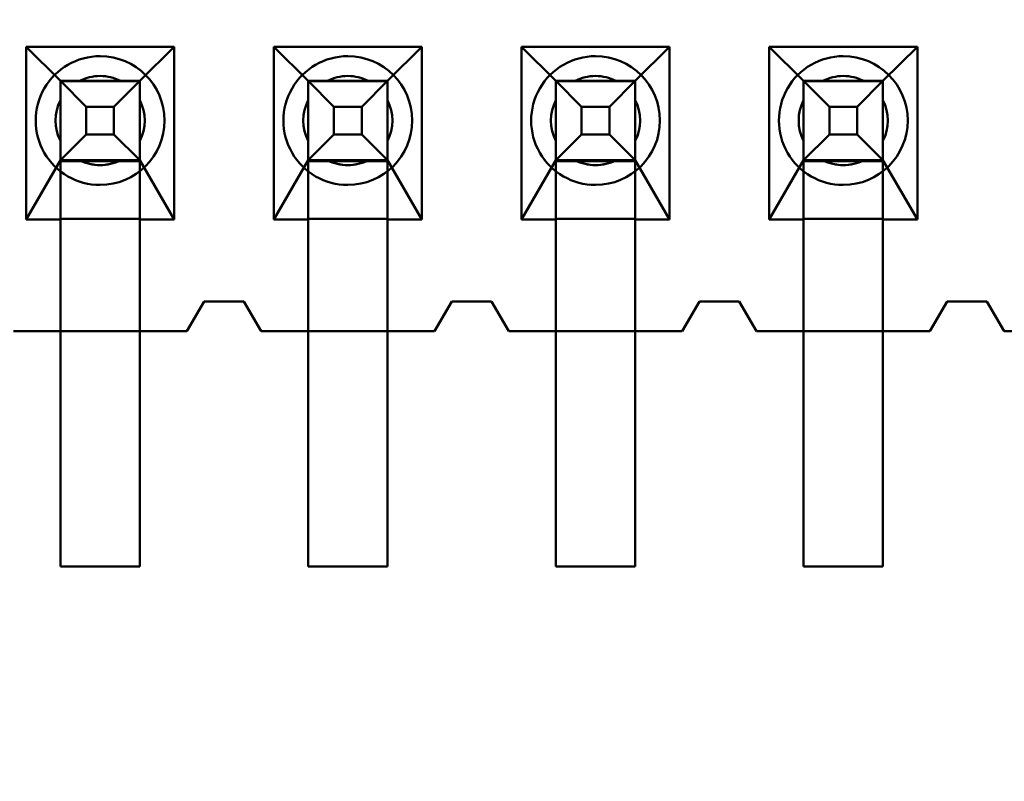
# Model space of a CAD drawing. Units: inches. Extents: x 2 to 86, y 1 to 67.
# Drawn here: x 8.7 to 8.8, y 29.8 to 29.9 of the extents above; entities that cross this region are included whole.
import ezdxf

# ---------------------------------------------------------------- set-up
doc = ezdxf.new("R2010")
doc.units = ezdxf.units.IN
doc.header["$LTSCALE"] = 4
doc.header["$MEASUREMENT"] = 0
for name, color, linetype, lineweight in [('Dimension (ANSI)', 7, 'Continuous', 25), ('Symbol (ANSI)', 7, 'Continuous', 25), ('Visible (ANSI)', 7, 'Continuous', 50)]:
    doc.layers.add(name, color=color, linetype=linetype, lineweight=lineweight)
doc.styles.add('Note Text (ANSI)', font='tahoma.ttf')
doc.dimstyles.new('Default (ANSI)', dxfattribs={"dimscale": 4, "dimtxt": 0.1200000047683716, "dimasz": 0.0984251946210861, "dimexe": 0.125, "dimexo": 0.0625, "dimgap": 0.031496062992126, "dimtad": 0, "dimtih": 1, "dimtoh": 1, "dimrnd": 1e-08, "dimzin": 0, "dimdsep": 46, "dimtxsty": 'Note Text (ANSI)', "dimcen": 0.09, "dimdle": 0.3937007874015748, "dimclrd": 256, "dimclre": 256, "dimclrt": 256, "dimadec": 0, "dimazin": 1, "dimtfac": 1, "dimtofl": 0, "dimtmove": 0, "dimatfit": 3, "dimfxl": 1, "dimtolj": 1, "dimtzin": 4, "dimlwd": -1, "dimlwe": -1, "dimarcsym": 0})
doc.dimstyles.new('Default (ANSI)$7', dxfattribs={"dimscale": 4, "dimtxt": 0.1200000047683716, "dimasz": 0.0984251946210861, "dimexe": 0.125, "dimexo": 0.0625, "dimgap": 0.031496062992126, "dimtad": 0, "dimtih": 1, "dimtoh": 1, "dimrnd": 1e-08, "dimzin": 0, "dimdsep": 46, "dimtxsty": 'Note Text (ANSI)', "dimcen": 0.09, "dimdle": 0.3937007874015748, "dimclrd": 256, "dimclre": 256, "dimclrt": 256, "dimadec": 0, "dimazin": 1, "dimtfac": 1, "dimtofl": 0, "dimtmove": 0, "dimatfit": 3, "dimfxl": 1, "dimtolj": 1, "dimtzin": 4, "dimlwd": -1, "dimlwe": -1, "dimarcsym": 0})

# ---------------------------------------------------------------- blocks, each defined once
blk = doc.blocks.new('*D35')
at = {"layer": 'Defpoints', "color": 0, "transparency": 16777216}
for p in [(7.870572942981209, 47.78762343806803), (4.132510140539631, 27.28762343806805), (9.937906276314537, 27.28762343806805)]:
    blk.add_point(p, dxfattribs=at)
at = {"layer": 'Dimension (ANSI)', "transparency": 16777216}
for p, q in [((7.620572942981209, 47.78762343806803), (3.632510140539626, 47.78762343806803)), ((4.132510140539626, 47.39392265958369), (4.132510140539628, 39.85655943472072)), ((4.132510140539631, 27.68132421655239), (4.132510140539628, 39.10460434597992)), ((9.687906276314537, 27.28762343806805), (3.632510140539631, 27.28762343806805))]:
    blk.add_line(p, q, dxfattribs=at)
for points in [[(4.066893344125569, 47.39392265958369), (4.198126936953684, 47.39392265958369), (4.132510140539626, 47.78762343806803)], [(4.066893344125573, 27.68132421655239), (4.198126936953689, 27.68132421655239), (4.132510140539631, 27.28762343806805)]]:
    blk.add_solid(points, dxfattribs=at)
at = {"layer": 'Dimension (ANSI)', "transparency": 16777216, "insert": (3.344652491757897, 39.73057518275221), "char_height": 0.4800000190734864, "attachment_point": 1, "style": 'Note Text (ANSI)'}
blk.add_mtext('\\A1;30.75', dxfattribs=at)
blk = doc.blocks.new('*D36')
at = {"layer": 'Defpoints', "color": 0, "transparency": 16777216}
for p in [(5.481225043454906, 47.45429010473471), (9.165906276314532, 47.45429010473471), (9.164572942981206, 27.62095677140138)]:
    blk.add_point(p, dxfattribs=at)
at = {"layer": 'Dimension (ANSI)', "transparency": 16777216}
for p, q in [((8.915906276314532, 47.45429010473471), (4.981225043454906, 47.45429010473471)), ((5.481225043454906, 47.06058932625036), (5.481225043454909, 37.91360098243844)), ((5.481225043454911, 28.01465754988572), (5.481225043454909, 37.16164589369764)), ((8.914572942981206, 27.62095677140138), (4.981225043454911, 27.62095677140138))]:
    blk.add_line(p, q, dxfattribs=at)
for points in [[(5.415608247040848, 47.06058932625036), (5.546841839868964, 47.06058932625036), (5.481225043454906, 47.45429010473471)], [(5.415608247040853, 28.01465754988572), (5.546841839868968, 28.01465754988572), (5.481225043454911, 27.62095677140138)]]:
    blk.add_solid(points, dxfattribs=at)
at = {"layer": 'Dimension (ANSI)', "transparency": 16777216, "insert": (4.695301578753656, 37.78761673046993), "char_height": 0.4800000190734864, "attachment_point": 1, "style": 'Note Text (ANSI)'}
blk.add_mtext('\\A1;29.75', dxfattribs=at)

msp = doc.modelspace()

# ---------------------------------------------------------------- linework, layer by layer
at = {"layer": 'Visible (ANSI)'}
for p, q in [((8.71254081874612, 29.93931381170361), (8.712540819023573, 29.91604714503694)), ((8.732474152079455, 29.93931381194131), (8.71254081874612, 29.93931381170361)), ((8.71254081874612, 29.93931381170361), (8.717174152484, 29.93471381175885)), ((8.727840819150666, 29.93471381188605), (8.732474152079455, 29.93931381194131)), ((8.732474152356906, 29.91604714527463), (8.732474152079455, 29.93931381194131)), ((8.745874152079454, 29.9393138121011), (8.745874152356906, 29.91604714543443)), ((8.765807485412786, 29.9393138123388), (8.745874152079454, 29.9393138121011)), ((8.745874152079454, 29.9393138121011), (8.75050748581733, 29.93471381215635)), ((8.761174152484, 29.93471381228355), (8.765807485412786, 29.9393138123388)), ((8.765807485690239, 29.91604714567213), (8.765807485412786, 29.9393138123388)), ((8.79914081874612, 29.9393138127363), (8.779207485412787, 29.9393138124986)), ((8.779207485412787, 29.9393138124986), (8.77920748569024, 29.91604714583193)), ((8.779207485412787, 29.9393138124986), (8.783840819150665, 29.93471381255385)), ((8.794507485817332, 29.93471381268104), (8.79914081874612, 29.9393138127363)), ((8.799140819023572, 29.91604714606963), (8.79914081874612, 29.9393138127363)), ((8.81254081874612, 29.93931381289609), (8.812540819023573, 29.91604714622942)), ((8.832474152079453, 29.93931381313379), (8.81254081874612, 29.93931381289609)), ((8.81254081874612, 29.93931381289609), (8.817174152483998, 29.93471381295134)), ((8.827840819150666, 29.93471381307855), (8.832474152079453, 29.93931381313379)), ((8.832474152356907, 29.91604714646713), (8.832474152079453, 29.93931381313379)), ((8.717174152484, 29.93471381175885), (8.71717415248453, 29.93466931782164)), ((8.717174152484, 29.93471381175885), (8.727840819150666, 29.93471381188605)), ((8.71717415248453, 29.93466931782165), (8.717174151906551, 29.91471381175886)), ((8.717174152611198, 29.92404714509219), (8.71717415248453, 29.93466931782164)), ((8.727840819151197, 29.93466931794884), (8.71717415248453, 29.93466931782164)), ((8.717174155048403, 29.93471381175885), (8.727840821715068, 29.93471381188605)), ((8.717174155048403, 29.93471381175885), (8.720638256967124, 29.93124971018502)), ((8.717174155048403, 29.93471381175885), (8.7171741551756, 29.92404714509219)), ((8.725256222959368, 29.93471381185523), (8.719758748791861, 29.93471381178967)), ((8.724376720403502, 29.9312497102296), (8.727840821715068, 29.93471381188605)), ((8.727840819151197, 29.93466931794884), (8.727840819150666, 29.93471381188605)), ((8.727840819277866, 29.92404714521939), (8.727840819151197, 29.93466931794884)), ((8.727840819151197, 29.93466931794884), (8.727840818573217, 29.91471381188605)), ((8.727840821715068, 29.93471381188605), (8.727840821842268, 29.92404714521939)), ((8.750507485817863, 29.93466931821915), (8.750507485239885, 29.91471381215635)), ((8.75050748581733, 29.93471381215635), (8.750507485817863, 29.93466931821913)), ((8.75050748581733, 29.93471381215635), (8.761174152484, 29.93471381228355)), ((8.750507485944532, 29.92404714548968), (8.750507485817863, 29.93466931821913)), ((8.76117415248453, 29.93466931834633), (8.750507485817863, 29.93466931821913)), ((8.750507488381736, 29.93471381215635), (8.761174155048401, 29.93471381228355)), ((8.750507488381736, 29.93471381215635), (8.753971590300457, 29.93124971058252)), ((8.750507488381736, 29.93471381215635), (8.750507488508934, 29.92404714548968)), ((8.758589556292701, 29.93471381225273), (8.753092082125194, 29.93471381218717)), ((8.757710053736835, 29.9312497106271), (8.761174155048401, 29.93471381228355)), ((8.76117415248453, 29.93466931834633), (8.761174152484, 29.93471381228355)), ((8.761174152611199, 29.92404714561688), (8.76117415248453, 29.93466931834633)), ((8.76117415248453, 29.93466931834634), (8.761174151906552, 29.91471381228355)), ((8.761174155048401, 29.93471381228355), (8.7611741551756, 29.92404714561688)), ((8.783840819150665, 29.93471381255385), (8.783840819151196, 29.93466931861663)), ((8.783840819150665, 29.93471381255385), (8.794507485817332, 29.93471381268104)), ((8.783840819151196, 29.93466931861664), (8.783840818573218, 29.91471381255385)), ((8.783840819277861, 29.92404714588718), (8.783840819151196, 29.93466931861663)), ((8.794507485817864, 29.93466931874383), (8.783840819151196, 29.93466931861663)), ((8.783840821715067, 29.93471381255385), (8.794507488381736, 29.93471381268104)), ((8.783840821715067, 29.93471381255385), (8.787304923633789, 29.93124971098001)), ((8.783840821715067, 29.93471381255385), (8.783840821842267, 29.92404714588718)), ((8.791922889626035, 29.93471381265023), (8.786425415458528, 29.93471381258467)), ((8.791043387070168, 29.93124971102459), (8.794507488381736, 29.93471381268104)), ((8.794507485817864, 29.93466931874383), (8.794507485239885, 29.91471381268104)), ((8.794507485817864, 29.93466931874383), (8.794507485817332, 29.93471381268104)), ((8.794507485944532, 29.92404714601438), (8.794507485817864, 29.93466931874383)), ((8.794507488381736, 29.93471381268104), (8.794507488508934, 29.92404714601438)), ((8.817174152483998, 29.93471381295134), (8.81717415248453, 29.93466931901413)), ((8.817174152483998, 29.93471381295134), (8.827840819150666, 29.93471381307855)), ((8.81717415248453, 29.93466931901414), (8.81717415190655, 29.91471381295134)), ((8.817174152611196, 29.92404714628468), (8.81717415248453, 29.93466931901413)), ((8.827840819151195, 29.93466931914132), (8.81717415248453, 29.93466931901413)), ((8.817174155048402, 29.93471381295134), (8.82784082171507, 29.93471381307855)), ((8.817174155048402, 29.93471381295134), (8.820638256967124, 29.93124971137751)), ((8.817174155048402, 29.93471381295134), (8.817174155175598, 29.92404714628468)), ((8.825256222959368, 29.93471381304772), (8.81975874879186, 29.93471381298216)), ((8.824376720403501, 29.93124971142209), (8.82784082171507, 29.93471381307855)), ((8.827840819151195, 29.93466931914132), (8.827840819150666, 29.93471381307855)), ((8.827840819277863, 29.92404714641187), (8.827840819151195, 29.93466931914132)), ((8.827840819151195, 29.93466931914133), (8.827840818573216, 29.91471381307854)), ((8.82784082171507, 29.93471381307855), (8.827840821842267, 29.92404714641187)), ((8.717174152638659, 29.92663174134177), (8.7171741525731, 29.93212921550927)), ((8.727840819305326, 29.92663174146897), (8.727840819239768, 29.93212921563648)), ((8.750507485971992, 29.92663174173927), (8.750507485906436, 29.93212921590677)), ((8.76117415263866, 29.92663174186646), (8.761174152573101, 29.93212921603396)), ((8.783840819305325, 29.92663174213676), (8.783840819239769, 29.93212921630426)), ((8.794507485971993, 29.92663174226396), (8.794507485906434, 29.93212921643147)), ((8.817174152638659, 29.92663174253426), (8.817174152573102, 29.93212921670176)), ((8.827840819305324, 29.92663174266145), (8.82784081923977, 29.93212921682896)), ((8.720638256967124, 29.93124971018502), (8.724376720403502, 29.9312497102296)), ((8.720638256967124, 29.93124971018502), (8.720638257011705, 29.92751124674864)), ((8.724376720403502, 29.9312497102296), (8.724376720448083, 29.92751124679323)), ((8.753971590300457, 29.93124971058252), (8.757710053736835, 29.9312497106271)), ((8.753971590300457, 29.93124971058252), (8.753971590345039, 29.92751124714614)), ((8.757710053736835, 29.9312497106271), (8.757710053781416, 29.92751124719072)), ((8.787304923633789, 29.93124971098001), (8.791043387070168, 29.93124971102459)), ((8.787304923633789, 29.93124971098001), (8.78730492367837, 29.92751124754363)), ((8.791043387070168, 29.93124971102459), (8.79104338711475, 29.92751124758822)), ((8.820638256967124, 29.93124971137751), (8.824376720403501, 29.93124971142209)), ((8.820638256967124, 29.93124971137751), (8.820638257011703, 29.92751124794113)), ((8.824376720403501, 29.93124971142209), (8.824376720448083, 29.92751124798571)), ((8.720638257011705, 29.92751124674864), (8.7171741551756, 29.92404714509219)), ((8.720638257011705, 29.92751124674864), (8.724376720448083, 29.92751124679323)), ((8.724376720448083, 29.92751124679323), (8.727840821842268, 29.92404714521939)), ((8.753971590345039, 29.92751124714614), (8.750507488508934, 29.92404714548968)), ((8.753971590345039, 29.92751124714614), (8.757710053781416, 29.92751124719072)), ((8.757710053781416, 29.92751124719072), (8.7611741551756, 29.92404714561688)), ((8.78730492367837, 29.92751124754363), (8.783840821842267, 29.92404714588718)), ((8.78730492367837, 29.92751124754363), (8.79104338711475, 29.92751124758822)), ((8.79104338711475, 29.92751124758822), (8.794507488508934, 29.92404714601438)), ((8.820638257011703, 29.92751124794113), (8.817174155175598, 29.92404714628468)), ((8.820638257011703, 29.92751124794113), (8.824376720448083, 29.92751124798571)), ((8.824376720448083, 29.92751124798571), (8.827840821842267, 29.92404714641187)), ((8.717174152611198, 29.92404714509219), (8.712540819023573, 29.91604714503694)), ((8.717174152607615, 29.92393444635542), (8.717174152611198, 29.92404714509219)), ((8.727840821842268, 29.92404714521939), (8.7171741551756, 29.92404714509219)), ((8.725256223086568, 29.92404714518857), (8.71975874891906, 29.924047145123)), ((8.727840819274283, 29.92393444648262), (8.727840819277866, 29.92404714521939)), ((8.732474152356906, 29.91604714527463), (8.727840819277866, 29.92404714521939)), ((8.750507485944532, 29.92404714548968), (8.745874152356906, 29.91604714543443)), ((8.75050748594095, 29.92393444675292), (8.750507485944532, 29.92404714548968)), ((8.7611741551756, 29.92404714561688), (8.750507488508934, 29.92404714548968)), ((8.7585895564199, 29.92404714558606), (8.753092082252394, 29.92404714552051)), ((8.761174152607614, 29.92393444688011), (8.761174152611199, 29.92404714561688)), ((8.765807485690239, 29.91604714567213), (8.761174152611199, 29.92404714561688)), ((8.783840819277861, 29.92404714588718), (8.77920748569024, 29.91604714583193)), ((8.783840819274282, 29.92393444715041), (8.783840819277861, 29.92404714588718)), ((8.794507488508934, 29.92404714601438), (8.783840821842267, 29.92404714588718)), ((8.791922889753232, 29.92404714598356), (8.786425415585727, 29.92404714591799)), ((8.794507485940949, 29.92393444727761), (8.794507485944532, 29.92404714601438)), ((8.799140819023572, 29.91604714606963), (8.794507485944532, 29.92404714601438)), ((8.817174152611196, 29.92404714628468), (8.812540819023573, 29.91604714622942)), ((8.817174152607615, 29.92393444754791), (8.817174152611196, 29.92404714628468)), ((8.827840821842267, 29.92404714641187), (8.817174155175598, 29.92404714628468)), ((8.825256223086566, 29.92404714638106), (8.819758748919059, 29.9240471463155)), ((8.827840819274282, 29.9239344476751), (8.827840819277863, 29.92404714641187)), ((8.832474152356907, 29.91604714646713), (8.827840819277863, 29.92404714641187)), ((8.717174152360489, 29.91615984382896), (8.717174152607615, 29.92393444635542)), ((8.727840819274283, 29.92393444648262), (8.717174152607615, 29.92393444635542)), ((8.727840819027154, 29.91615984395616), (8.727840819274283, 29.92393444648262)), ((8.750507485693822, 29.91615984422645), (8.75050748594095, 29.92393444675292)), ((8.761174152607614, 29.92393444688011), (8.75050748594095, 29.92393444675292)), ((8.76117415236049, 29.91615984435365), (8.761174152607614, 29.92393444688011)), ((8.783840819027155, 29.91615984462395), (8.783840819274284, 29.92393444715041)), ((8.794507485940949, 29.92393444727761), (8.783840819274282, 29.92393444715041)), ((8.794507485693822, 29.91615984475115), (8.794507485940949, 29.92393444727761)), ((8.817174152360488, 29.91615984502145), (8.817174152607615, 29.92393444754791)), ((8.827840819274282, 29.9239344476751), (8.817174152607615, 29.92393444754791)), ((8.827840819027154, 29.91615984514864), (8.827840819274282, 29.9239344476751)), ((8.717174152356906, 29.91604714509219), (8.717174152360489, 29.91615984382896)), ((8.717174152360489, 29.91615984382896), (8.727840819027154, 29.91615984395616)), ((8.727840819023573, 29.91604714521939), (8.727840819027154, 29.91615984395616)), ((8.750507485690237, 29.91604714548968), (8.750507485693822, 29.91615984422645)), ((8.750507485693822, 29.91615984422645), (8.76117415236049, 29.91615984435365)), ((8.761174152356904, 29.91604714561688), (8.76117415236049, 29.91615984435365)), ((8.783840819023572, 29.91604714588718), (8.783840819027153, 29.91615984462395)), ((8.783840819027153, 29.91615984462395), (8.79450748569382, 29.91615984475115)), ((8.79450748569024, 29.91604714601438), (8.79450748569382, 29.91615984475115)), ((8.817174152356905, 29.91604714628468), (8.817174152360488, 29.91615984502145)), ((8.817174152360488, 29.91615984502145), (8.827840819027154, 29.91615984514865)), ((8.827840819023573, 29.91604714641188), (8.827840819027154, 29.91615984514865)), ((8.712540819023573, 29.91604714503694), (8.717174152356906, 29.91604714509219)), ((8.717174152356906, 29.91604714509219), (8.717174152535778, 29.90104714509218)), ((8.727840819023573, 29.91604714521939), (8.732474152356906, 29.91604714527463)), ((8.727840819202445, 29.90104714521939), (8.727840819023573, 29.91604714521939)), ((8.745874152356906, 29.91604714543443), (8.750507485690237, 29.91604714548968)), ((8.750507485690237, 29.91604714548968), (8.750507485869113, 29.90104714548968)), ((8.761174152356904, 29.91604714561688), (8.765807485690239, 29.91604714567213)), ((8.761174152535778, 29.90104714561688), (8.761174152356904, 29.91604714561688)), ((8.77920748569024, 29.91604714583193), (8.783840819023572, 29.91604714588718)), ((8.783840819023572, 29.91604714588718), (8.783840819202444, 29.90104714588717)), ((8.79450748569024, 29.91604714601438), (8.799140819023572, 29.91604714606963)), ((8.794507485869111, 29.90104714601438), (8.79450748569024, 29.91604714601438)), ((8.812540819023573, 29.91604714622942), (8.817174152356905, 29.91604714628468)), ((8.817174152356905, 29.91604714628468), (8.81717415253578, 29.90104714628468)), ((8.827840819023573, 29.91604714641188), (8.832474152356907, 29.91604714646713)), ((8.827840819202446, 29.90104714641188), (8.827840819023573, 29.91604714641188)), ((8.717174151906551, 29.91471381175886), (8.717174152447145, 29.86938047842552)), ((8.727840818573217, 29.91471381188605), (8.72784081911381, 29.86938047855272)), ((8.750507485239885, 29.91471381215635), (8.75050748578048, 29.86938047882302)), ((8.761174151906552, 29.91471381228355), (8.761174152447145, 29.86938047895021)), ((8.783840818573214, 29.91471381255385), (8.783840819113811, 29.86938047922051)), ((8.794507485239883, 29.91471381268104), (8.794507485780478, 29.86938047934772)), ((8.81717415190655, 29.91471381295134), (8.817174152447144, 29.86938047961801)), ((8.827840818573216, 29.91471381307854), (8.827840819113812, 29.86938047974521)), ((8.736507485821411, 29.90504714532274), (8.734174152535779, 29.90104714529491)), ((8.736507486812204, 29.90504714532274), (8.734174153526572, 29.90104714529491)), ((8.741840819154747, 29.90504714538633), (8.736507485821411, 29.90504714532274)), ((8.741840820145539, 29.90504714538633), (8.736507486812204, 29.90504714532274)), ((8.744174152535779, 29.90104714541415), (8.741840819154747, 29.90504714538633)), ((8.74417415352657, 29.90104714541415), (8.741840820145539, 29.90504714538633)), ((8.769840819154746, 29.90504714572023), (8.767507485869112, 29.90104714569241)), ((8.76984082014554, 29.90504714572023), (8.767507486859904, 29.90104714569241)), ((8.775174152488079, 29.90504714578383), (8.769840819154746, 29.90504714572023)), ((8.775174153478872, 29.90504714578383), (8.76984082014554, 29.90504714572023)), ((8.777507485869112, 29.90104714581166), (8.775174152488079, 29.90504714578383)), ((8.777507486859903, 29.90104714581166), (8.775174153478872, 29.90504714578383)), ((8.80317415248808, 29.90504714611773), (8.800840819202445, 29.9010471460899)), ((8.80317415347887, 29.90504714611773), (8.800840820193237, 29.9010471460899)), ((8.808507485821412, 29.90504714618133), (8.80317415248808, 29.90504714611773)), ((8.808507486812205, 29.90504714618133), (8.80317415347887, 29.90504714611773)), ((8.810840819202445, 29.90104714620915), (8.808507485821412, 29.90504714618133)), ((8.810840820193238, 29.90104714620915), (8.808507486812205, 29.90504714618133)), ((8.836507485821413, 29.90504714651522), (8.834174152535779, 29.9010471464874)), ((8.836507486812202, 29.90504714651522), (8.83417415352657, 29.9010471464874)), ((8.841840819154745, 29.90504714657883), (8.836507485821413, 29.90504714651522)), ((8.841840820145537, 29.90504714657883), (8.836507486812202, 29.90504714651522)), ((8.84417415253578, 29.90104714660665), (8.841840819154745, 29.90504714657883)), ((8.84417415352657, 29.90104714660665), (8.841840820145537, 29.90504714657883)), ((8.717174152535778, 29.90104714509218), (8.710840819202446, 29.90104714501667)), ((8.734174153526572, 29.90104714529491), (8.710840820193237, 29.90104714501667)), ((8.717174152535778, 29.90104714509218), (8.727840819202445, 29.90104714521939)), ((8.717174152535778, 29.90104714509218), (8.7171741529134, 29.86938047842552)), ((8.734174152535779, 29.90104714529491), (8.727840819202445, 29.90104714521939)), ((8.727840819580067, 29.86938047855272), (8.727840819202445, 29.90104714521939)), ((8.750507485869113, 29.90104714548968), (8.744174152535779, 29.90104714541415)), ((8.767507486859904, 29.90104714569241), (8.74417415352657, 29.90104714541415)), ((8.750507485869113, 29.90104714548968), (8.761174152535778, 29.90104714561688)), ((8.750507485869113, 29.90104714548968), (8.750507486246734, 29.86938047882302)), ((8.767507485869112, 29.90104714569241), (8.761174152535778, 29.90104714561688)), ((8.7611741529134, 29.86938047895021), (8.761174152535778, 29.90104714561688)), ((8.783840819202444, 29.90104714588717), (8.777507485869112, 29.90104714581166)), ((8.800840820193237, 29.9010471460899), (8.777507486859903, 29.90104714581166)), ((8.783840819202444, 29.90104714588717), (8.794507485869111, 29.90104714601438)), ((8.783840819202444, 29.90104714588717), (8.783840819580067, 29.86938047922051)), ((8.800840819202445, 29.9010471460899), (8.794507485869111, 29.90104714601438)), ((8.794507486246731, 29.86938047934772), (8.794507485869111, 29.90104714601438)), ((8.81717415253578, 29.90104714628468), (8.810840819202445, 29.90104714620915)), ((8.83417415352657, 29.9010471464874), (8.810840820193238, 29.90104714620915)), ((8.81717415253578, 29.90104714628468), (8.827840819202446, 29.90104714641188)), ((8.81717415253578, 29.90104714628468), (8.8171741529134, 29.86938047961801)), ((8.834174152535779, 29.9010471464874), (8.827840819202446, 29.90104714641188)), ((8.827840819580066, 29.86938047974521), (8.827840819202446, 29.90104714641188)), ((8.850507485869112, 29.90104714668217), (8.84417415253578, 29.90104714660665)), ((8.717174152447145, 29.86938047842552), (8.72784081911381, 29.86938047855272)), ((8.7171741529134, 29.86938047842552), (8.727840819580067, 29.86938047855272)), ((8.750507486246734, 29.86938047882302), (8.7611741529134, 29.86938047895021)), ((8.75050748578048, 29.86938047882302), (8.761174152447145, 29.86938047895021)), ((8.783840819113811, 29.86938047922051), (8.794507485780478, 29.86938047934772)), ((8.783840819580067, 29.86938047922051), (8.794507486246731, 29.86938047934772)), ((8.817174152447144, 29.86938047961801), (8.827840819113812, 29.86938047974521)), ((8.8171741529134, 29.86938047961801), (8.827840819580066, 29.86938047974521))]:
    msp.add_line(p, q, dxfattribs=at)
for centre, radius, start, end in [((8.722507486522032, 29.92938047848912), 0.0086666666665617, 90.00000068324556, 270.0000006832456), ((8.722507486522032, 29.92938047848912), 0.0086666666665617, 270.0000006832456, 90.00000068324553), ((8.755840819855363, 29.92938047888662), 0.0086666666665617, 90.00000068324556, 270.0000006832456), ((8.755840819855363, 29.92938047888662), 0.0086666666665617, 270.0000006832456, 90.00000068324553), ((8.789174153188698, 29.92938047928412), 0.0086666666665617, 90.00000068324556, 270.0000006832456), ((8.789174153188698, 29.92938047928412), 0.0086666666665617, 270.0000006832456, 90.00000068324553), ((8.822507486522033, 29.92938047968161), 0.0086666666665617, 90.00000068324556, 270.0000006832456), ((8.822507486522033, 29.92938047968161), 0.0086666666665617, 270.0000006832456, 90.00000068324553), ((8.722507486376326, 29.92938047848912), 0.0060000000000525, 90.0000006832466, 117.2660451342656), ((8.722507485939214, 29.92938047848912), 0.006, 90.0000006832466, 117.2660451340689), ((8.722507485939214, 29.92938047848912), 0.006, 62.73395623244542, 90.0000006832466), ((8.722507486376326, 29.92938047848912), 0.0060000000000525, 62.73395623200978, 90.0000006832466), ((8.755840819272548, 29.92938047888662), 0.006, 90.0000006832466, 117.2660451340689), ((8.755840819709661, 29.92938047888662), 0.0060000000000525, 90.0000006832466, 117.2660451342656), ((8.755840819272548, 29.92938047888662), 0.006, 62.73395623244542, 90.0000006832466), ((8.755840819709661, 29.92938047888662), 0.0060000000000525, 62.73395623200978, 90.0000006832466), ((8.78917415260588, 29.92938047928412), 0.006, 90.0000006832466, 117.2660451340689), ((8.789174153042994, 29.92938047928412), 0.0060000000000525, 90.0000006832466, 117.2660451342656), ((8.78917415260588, 29.92938047928412), 0.006, 62.73395623244542, 90.0000006832466), ((8.789174153042994, 29.92938047928412), 0.0060000000000525, 62.73395623200978, 90.0000006832466), ((8.822507486376328, 29.92938047968161), 0.0060000000000525, 90.0000006832466, 117.2660451342656), ((8.822507485939214, 29.92938047968161), 0.006, 90.0000006832466, 117.2660451340689), ((8.822507485939214, 29.92938047968161), 0.006, 62.73395623244542, 90.0000006832466), ((8.822507486376328, 29.92938047968161), 0.0060000000000525, 62.73395623200978, 90.0000006832466), ((8.722507486376326, 29.92938047848912), 0.0060000000000525, 152.7339562318061, 207.2660451347376), ((8.722507485939214, 29.92938047848912), 0.006, 152.7339562324036, 207.2660451340267), ((8.722507485939214, 29.92938047848912), 0.006, 332.7339562324511, 27.26604513402672), ((8.722507486376326, 29.92938047848912), 0.0060000000000525, 332.7339562318061, 27.26604513473768), ((8.755840819272548, 29.92938047888662), 0.006, 152.7339562324036, 207.2660451340267), ((8.755840819709661, 29.92938047888662), 0.0060000000000525, 152.7339562318061, 207.2660451347376), ((8.755840819709661, 29.92938047888662), 0.0060000000000525, 332.7339562318061, 27.26604513473768), ((8.755840819272548, 29.92938047888662), 0.006, 332.7339562324037, 27.26604513402672), ((8.789174153042994, 29.92938047928412), 0.0060000000000525, 152.7339562318061, 207.2660451347376), ((8.78917415260588, 29.92938047928412), 0.006, 152.7339562324036, 207.2660451340267), ((8.789174153042994, 29.92938047928412), 0.0060000000000525, 332.7339562318061, 27.26604513473768), ((8.78917415260588, 29.92938047928412), 0.006, 332.7339562324511, 27.26604513402672), ((8.822507486376328, 29.92938047968161), 0.0060000000000525, 152.7339562318061, 207.2660451347376), ((8.822507485939214, 29.92938047968161), 0.006, 152.7339562324036, 207.2660451340267), ((8.822507485939214, 29.92938047968161), 0.006, 332.7339562324037, 27.26604513402672), ((8.822507486376328, 29.92938047968161), 0.0060000000000525, 332.7339562318061, 27.26604513473768), ((8.722507486376326, 29.92938047848912), 0.0060000000000525, 242.7339562317827, 270.0000006832466), ((8.722507485939214, 29.92938047848912), 0.006, 242.7339562324573, 297.2660451340689), ((8.722507486376326, 29.92938047848912), 0.0060000000000525, 270.0000006832466, 297.2660451344926), ((8.755840819272548, 29.92938047888662), 0.006, 242.7339562324573, 297.2660451340689), ((8.755840819709661, 29.92938047888662), 0.0060000000000525, 242.7339562317827, 270.0000006832466), ((8.755840819709661, 29.92938047888662), 0.0060000000000525, 270.0000006832466, 297.2660451344926), ((8.789174153042994, 29.92938047928412), 0.0060000000000525, 242.7339562317827, 270.0000006832466), ((8.78917415260588, 29.92938047928412), 0.006, 242.7339562324573, 297.2660451340689), ((8.789174153042994, 29.92938047928412), 0.0060000000000525, 270.0000006832466, 297.2660451344926), ((8.822507486376328, 29.92938047968161), 0.0060000000000525, 242.7339562317827, 270.0000006832466), ((8.822507485939214, 29.92938047968161), 0.006, 242.7339562324573, 297.2660451340689), ((8.822507486376328, 29.92938047968161), 0.0060000000000525, 270.0000006832466, 297.2660451344926)]:
    msp.add_arc(centre, radius, start, end, dxfattribs=at)
for points, weights in [([(8.717174153112625, 29.93471381175885), (8.718613642451219, 29.93471381177602), (8.71975874922892, 29.93471381178967)], [5.451882183142911, 5.919866115408465, 6.193886057217532]), ([(8.717174153010216, 29.93212921550938), (8.717174153025224, 29.93327432230504), (8.717174153063675, 29.93471381168204)], [6.193886057207484, 5.919866117842445, 5.451882191485854]), ([(8.725256223396531, 29.93471381185523), (8.726401330209482, 29.93471381186889), (8.727840819623779, 29.93471381188605)], [6.193886057219382, 5.919866120460091, 5.45188220039232]), ([(8.727840819676883, 29.93212921563657), (8.727840819691892, 29.93327432241006), (8.727840819730343, 29.93471381175135)], [6.193886057207491, 5.919866122916161, 5.451882208816091]), ([(8.750507486445828, 29.93471381215636), (8.751946975784502, 29.93471381217351), (8.753092082562253, 29.93471381218717)], [5.451882183103957, 5.919866115397045, 6.193886057217516]), ([(8.75050748634355, 29.93212921590687), (8.750507486358558, 29.93327432270261), (8.750507486397005, 29.93471381207974)], [6.193886057207482, 5.919866117824726, 5.451882191425339]), ([(8.758589556729865, 29.93471381225273), (8.759734663542758, 29.93471381226638), (8.761174152956963, 29.93471381228355)], [6.193886057219383, 5.919866120473129, 5.451882200436847]), ([(8.761174153010217, 29.93212921603407), (8.761174153025223, 29.93327432280748), (8.761174153063674, 29.93471381214867)], [6.193886057207483, 5.919866122932507, 5.451882208871944]), ([(8.78384081977916, 29.93471381255385), (8.785280309117834, 29.93471381257101), (8.786425415895584, 29.93471381258467)], [5.451882183103884, 5.919866115396963, 6.193886057217422]), ([(8.783840819676882, 29.93212921630437), (8.78384081969189, 29.93327432310011), (8.78384081973034, 29.93471381247723)], [6.193886057207526, 5.919866117824762, 5.451882191425363]), ([(8.791922890063198, 29.93471381265022), (8.793067996876143, 29.93471381266387), (8.794507486290435, 29.93471381268104)], [6.193886057219285, 5.919866120460961, 5.451882200395513]), ([(8.794507486343546, 29.93212921643156), (8.794507486358558, 29.93327432320505), (8.79450748639701, 29.93471381254634)], [6.193886057207468, 5.919866122917099, 5.451882208819343]), ([(8.817174153112441, 29.93471381295134), (8.818613642451146, 29.93471381296851), (8.819758749228917, 29.93471381298216)], [5.451882183088373, 5.919866115392424, 6.193886057217424]), ([(8.817174153010216, 29.93212921670186), (8.817174153025222, 29.93327432349764), (8.817174153063675, 29.93471381287481)], [6.193886057207524, 5.919866117817921, 5.451882191401999]), ([(8.825256223396531, 29.93471381304772), (8.826401330209443, 29.93471381306137), (8.82784081962368, 29.93471381307854)], [6.193886057219279, 5.91986612046873, 5.451882200422066]), ([(8.827840819676881, 29.93212921682906), (8.827840819691891, 29.9332743236025), (8.82784081973034, 29.93471381294372)], [6.193886057207524, 5.919866122927214, 5.451882208853774]), ([(8.717174153190873, 29.92404714509204), (8.717174153118094, 29.92548663451651), (8.717174153075774, 29.92663174134168)], [5.451882168445104, 5.919866111097857, 6.193886057208619]), ([(8.72784081985754, 29.92404714521937), (8.727840819784756, 29.92548663464376), (8.727840819742436, 29.92663174146887)], [5.451882168482253, 5.91986611110874, 6.193886057208628]), ([(8.750507486524207, 29.92404714548954), (8.750507486451426, 29.92548663491401), (8.750507486409106, 29.92663174173917)], [5.451882168445102, 5.919866111097856, 6.193886057208619]), ([(8.761174153190874, 29.92404714561687), (8.761174153118091, 29.92548663504125), (8.761174153075771, 29.92663174186637)], [5.451882168482248, 5.919866111108731, 6.193886057208619]), ([(8.783840819857542, 29.92404714588705), (8.783840819784759, 29.9254866353115), (8.78384081974244, 29.92663174213667)], [5.451882168445127, 5.919866111097893, 6.193886057208663]), ([(8.794507486524205, 29.92404714601436), (8.794507486451424, 29.92548663543875), (8.794507486409106, 29.92663174226386)], [5.451882168482237, 5.919866111108718, 6.193886057208604]), ([(8.817174153190871, 29.92404714628454), (8.817174153118092, 29.925486635709), (8.817174153075772, 29.92663174253416)], [5.451882168445125, 5.919866111097892, 6.193886057208663]), ([(8.82784081985754, 29.92404714641186), (8.827840819784758, 29.92548663583624), (8.827840819742441, 29.92663174266136)], [5.451882168482269, 5.919866111108766, 6.193886057208663]), ([(8.717174153190763, 29.92404714509219), (8.718613642559585, 29.92404714510936), (8.719758749356071, 29.924047145123)], [5.451882168453979, 5.919866111098086, 6.193886057205857]), ([(8.725256223523736, 29.92404714518857), (8.726401330377547, 29.92404714520222), (8.727840819857603, 29.92404714521939)], [6.193886057218164, 5.919866111112909, 5.451882168468719]), ([(8.750507486524095, 29.92404714548968), (8.751946975892919, 29.92404714550685), (8.753092082689404, 29.9240471455205)], [5.451882168453978, 5.919866111098089, 6.193886057205862]), ([(8.758589556857068, 29.92404714558606), (8.759734663710878, 29.92404714559972), (8.761174153190934, 29.92404714561688)], [6.193886057218151, 5.919866111112899, 5.451882168468719]), ([(8.78384081985743, 29.92404714588718), (8.785280309226254, 29.92404714590434), (8.786425416022738, 29.924047145918)], [5.451882168453888, 5.919866111097975, 6.193886057205734]), ([(8.7919228901904, 29.92404714598356), (8.793067997044213, 29.92404714599722), (8.79450748652427, 29.92404714601438)], [6.193886057218051, 5.919866111112812, 5.451882168468642]), ([(8.817174153190763, 29.92404714628467), (8.818613642559585, 29.92404714630184), (8.819758749356067, 29.9240471463155)], [5.451882168453885, 5.919866111097976, 6.193886057205736]), ([(8.825256223523734, 29.92404714638106), (8.826401330377548, 29.92404714639471), (8.8278408198576, 29.92404714641187)], [6.193886057218047, 5.919866111112805, 5.451882168468634])]:
    msp.add_rational_spline(points, weights, degree=2, dxfattribs=at)

# ---------------------------------------------------------------- dimensions: what is measured, and where the dimension line sits
at = {"layer": 'Dimension (ANSI)'}
for base, p1, p2, picture, middle in [((4.132510140539631, 27.28762343806805), (7.870572942981206, 47.78762343806802), (9.937906276314534, 27.28762343806804), '*D35', (4.132510140539639, 39.48058189035032)), ((5.481225043454906, 47.45429010473471), (9.164572942981202, 27.62095677140137), (9.165906276314528, 47.45429010473469), '*D36', (5.481225043454919, 37.53762343806803))]:
    dim = msp.add_linear_dim(base=base, p1=p1, p2=p2, angle=90, dimstyle='Default (ANSI)', override={"dimgap": 0.031496062992126, "dimdec": 2, "dimlfac": 1.5, "dimtol": 0, "dimlim": 0, "dimtp": 0, "dimtm": 0, "dimtdec": 2, "dimatfit": 1}, dxfattribs=at)
    dim.commit()
    dim.dimension.update_dxf_attribs({"geometry": picture, "text_midpoint": middle, "dimtype": 160})

# ---------------------------------------------------------------- leaders
at = {"layer": 'Symbol (ANSI)', "annotation_type": 0, "has_hookline": 1, "hookline_direction": 1, "text_width": 0.2063129629360915}
msp.add_leader([(9.005286052214322, 34.77962343806802), (6.362020369051827, 34.46967704415506), (6.388596897919483, 25.68203497807006), (5.994896119435138, 25.68203497807006)], dimstyle='Default (ANSI)$7', override={"dimtad": 0}, dxfattribs=at)

doc.saveas('drawing.dxf')
